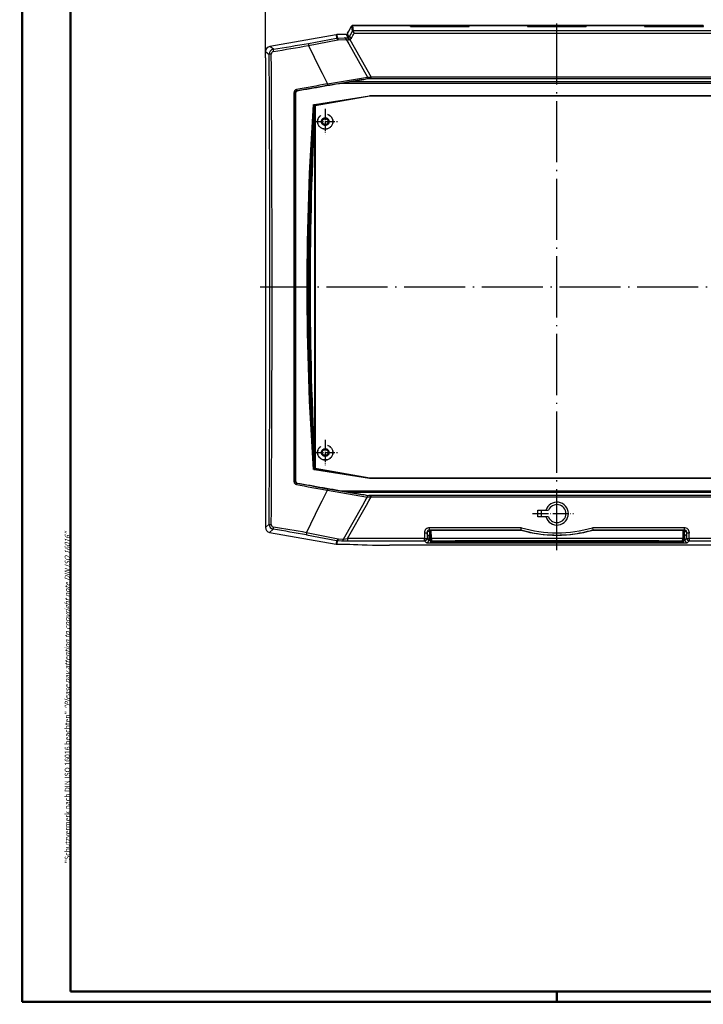
# Model space of a CAD drawing. Units: millimetres. Extents: x 0 to 840, y 0 to 593.
# Drawn here: x 0 to 268, y 0 to 387 of the extents above; entities that cross this region are included whole.
import ezdxf

# ---------------------------------------------------------------- set-up
doc = ezdxf.new("R2010")
doc.units = ezdxf.units.MM
doc.linetypes.add('ACAD_ISO02W100', pattern=[15, 12, -3])
doc.linetypes.add('ACAD_ISO04W100', pattern=[30.5, 24, -3, 0.5, -3])
doc.styles.get("Standard").update_dxf_attribs({"font": 'isocp.shx', "width": 1.2})
doc.dimstyles.new('phoenix', dxfattribs={"dimtxt": 2.5, "dimasz": 3.72, "dimexe": 1.5, "dimexo": 0, "dimgap": 0.5, "dimtad": 1, "dimdec": 6, "dimdsep": 46, "dimtxsty": 'Standard', "dimblk": '_OPEN15', "dimcen": 0, "dimclrd": 1, "dimclre": 1, "dimclrt": 5, "dimadec": 4, "dimazin": 2, "dimtfac": 0.666667, "dimtdec": 6, "dimtmove": 0, "dimatfit": 0, "dimldrblk": '_OPEN15', "dimfxl": 1, "dimtolj": 1, "dimlwd": 25, "dimlwe": 25, "dimarcsym": 0})

# ---------------------------------------------------------------- blocks, each defined once
blk = doc.blocks.new('_OPEN15', base_point=(1, 0))
at = {"color": 0, "linetype": 'ByBlock'}
for p, q in [((1, 0), (0, 0.13)), ((0, 0), (1, 0)), ((1, 0), (0, -0.13))]:
    blk.add_line(p, q, dxfattribs=at)
blk = doc.blocks.new('*D4')
at = {"color": 1, "linetype": 'Continuous', "lineweight": 25}
for p, q in [((96.49, 371.76), (96.49, 400.01)), ((100.21, 398.51), (321.77, 398.51)), ((325.49, 371.76), (325.49, 400.01))]:
    blk.add_line(p, q, dxfattribs=at)
at = {"color": 1, "linetype": 'Continuous', "lineweight": 25, "xscale": 3.72, "yscale": 3.72, "zscale": 3.72, "rotation": 180}
blk.add_blockref('_OPEN15', (96.49, 398.51), dxfattribs=at)
at = {"color": 1, "linetype": 'Continuous', "lineweight": 25, "xscale": 3.72, "yscale": 3.72, "zscale": 3.72}
blk.add_blockref('_OPEN15', (325.49, 398.51), dxfattribs=at)
at = {"color": 5, "linetype": 'Continuous', "lineweight": 35, "insert": (210.99, 402.01), "char_height": 5, "attachment_point": 5}
blk.add_mtext('\\A1;229', dxfattribs=at)

msp = doc.modelspace()

# ---------------------------------------------------------------- hatches: boundary and pattern name
at = {"linetype": 'Continuous', "extrusion": (0, 0, -1)}
h = msp.add_hatch(dxfattribs=at)
h.set_pattern_fill('ANSI31', color=1, scale=0.5, angle=-90, style=0)
h.set_pattern_definition([(225, (-525.1036, -615.6575), (-1.122532, 1.122532), [])])
edge = h.paths.add_edge_path(flags=0)
edge.add_line((-406.5085392, 384.4961636), (-430.9485585, 382.357939))
edge.add_ellipse((-430.8614027, 381.3617443), major_axis=(-0.7071068, 0.7071068), ratio=1, start_angle=-40, end_angle=36.77226325)
edge.add_ellipse((257.974717, 281.7585309), major_axis=(492.8534265, 492.8534265), ratio=1, start_angle=126.7722632495, end_angle=128.2056635897)
edge.add_ellipse((-433.6339079, 364.1585309), major_axis=(-0.3535534, 0.3535534), ratio=1, start_angle=38.20566359, end_angle=135)
edge.add_line((-433.6339079, 363.6585309), (-431.1757673, 363.6585309))
edge.add_ellipse((257.974717, 281.7585309), major_axis=(-490.7321061, 490.7321061), ratio=1, start_angle=36.9292699702, end_angle=38.2226439685, ccw=False)
edge.add_ellipse((-428.755528, 379.1368169), major_axis=(-0.2828427, 0.2828427), ratio=1, start_angle=-40, end_angle=36.92926997, ccw=False)
edge.add_line((-428.7903903, 379.5352948), (-409.9744912, 381.1814726))
edge.add_ellipse((-409.9309133, 380.6833753), major_axis=(-0.3535534, 0.3535534), ratio=1, start_angle=233.822553729, end_angle=320, ccw=False)
edge.add_ellipse((-406.225283, 381.2585309), major_axis=(2.298097, 2.298097), ratio=1, start_angle=143.822553729, end_angle=410)
edge = h.paths.add_edge_path(flags=0)
edge.add_ellipse((-406.225283, 381.2585309), major_axis=(-0.7601398, 0.7601398), ratio=1, start_angle=135, end_angle=135, ccw=False)

# ---------------------------------------------------------------- linework, layer by layer
at = {"color": 1, "linetype": 'Continuous', "lineweight": 50}
for p, q in [((1, 1), (1, 593)), ((211, 5), (211, 1)), ((840, 1), (1, 1))]:
    msp.add_line(p, q, dxfattribs=at)
at = {"color": 3, "linetype": 'Continuous', "lineweight": 50}
for p, q in [((20, 5), (20, 589)), ((836, 5), (20, 5))]:
    msp.add_line(p, q, dxfattribs=at)
at = {"color": 7, "linetype": 'Continuous'}
for p, q in [((129.2582142, 382.3335309), (130.3693438, 384.2580638)), ((130.3693438, 384.2580638), (130.417518, 384.3415039)), ((130.8034185, 384.5085309), (153.4432251, 384.5085309)), ((153.4432251, 384.5085309), (153.4432251, 384.4961636)), ((153.4432251, 384.4961636), (153.4432251, 384.1711572)), ((153.4432251, 384.1711572), (176.5432251, 384.1711572)), ((153.5432251, 384.1711572), (153.5432251, 384.5085309)), ((176.4432251, 384.5085309), (153.5432251, 384.5085309)), ((176.4432251, 384.5085309), (176.4432251, 384.1711572)), ((176.5432251, 384.5085309), (199.4432251, 384.5085309)), ((176.5432251, 384.4961636), (176.5432251, 384.5085309)), ((176.5432251, 384.1711572), (176.5432251, 384.4961636)), ((199.4432251, 384.5085309), (199.4432251, 384.4961636)), ((199.4432251, 384.4961636), (199.4432251, 384.1711572)), ((199.4432251, 384.1711572), (222.5432251, 384.1711572)), ((199.5432251, 384.1711572), (199.5432251, 384.5085309)), ((222.4432251, 384.5085309), (199.5432251, 384.5085309)), ((222.4432251, 384.5085309), (222.4432251, 384.1711572)), ((222.5432251, 384.5085309), (245.4432251, 384.5085309)), ((222.5432251, 384.4961636), (222.5432251, 384.5085309)), ((222.5432251, 384.1711572), (222.5432251, 384.4961636)), ((245.4432251, 384.5085309), (245.4432251, 384.4961636)), ((245.4432251, 384.4961636), (245.4432251, 384.1711572)), ((245.4432251, 384.1711572), (268.5432251, 384.1711572)), ((245.5432251, 384.1711572), (245.5432251, 384.5085309)), ((268.4432251, 384.5085309), (245.5432251, 384.5085309)), ((268.4432251, 384.5085309), (268.4432251, 384.1711572)), ((124.3284784, 380.8943356), (98.2537201, 376.2966522)), ((128.2533578, 380.9246784), (124.6752988, 380.9246784)), ((128.7932251, 381.3604412), (128.6857771, 381.1743358)), ((128.7932251, 381.5281461), (129.2582142, 382.3335309)), ((128.7932251, 381.5281461), (128.7932251, 381.4166956)), ((128.7932251, 381.4166956), (128.7932251, 381.3604412)), ((96.4932251, 371.7585309), (96.6032814, 373.8585309)), ((96.4932251, 371.7585309), (96.4932251, 187.3715857)), ((96.6032814, 374.329736), (96.6032814, 373.8585309)), ((135.1456004, 363.2961334), (136.6000049, 363.660795)), ((136.6031786, 363.649635), (136.8069725, 363.6603408)), ((136.8070676, 363.6585309), (137.028563, 363.6585309)), ((137.028563, 363.6585309), (137.0634885, 363.6585309)), ((137.0634885, 363.6585309), (284.9229617, 363.6585309)), ((295.782824, 361.7585309), (126.2036262, 361.7585309)), ((292.5127307, 362.3316078), (129.4737195, 362.3316078)), ((126.2036262, 201.7585309), (295.782824, 201.7585309)), ((129.4737195, 201.185454), (292.5127307, 201.185454)), ((135.1451935, 200.2193658), (136.6005071, 199.8581573)), ((136.6031786, 199.8674268), (136.8069725, 199.856721)), ((136.8070676, 199.8585309), (137.028563, 199.8585309)), ((137.028563, 199.8585309), (137.0634885, 199.8585309)), ((284.9229617, 199.8585309), (137.0634885, 199.8585309)), ((203.4682251, 191.4335309), (203.4682251, 194.0835309)), ((203.4682251, 194.0835309), (207.7267285, 194.0835309)), ((204.9182251, 191.4335309), (204.9182251, 194.0835309)), ((207.7267285, 191.4335309), (203.4682251, 191.4335309)), ((161.0605535, 186.274368), (196.8675047, 186.274368)), ((161.2171815, 182.0773898), (161.0706194, 186.274368)), ((225.1189456, 186.274368), (260.9258967, 186.274368)), ((261.0156899, 186.2703329), (260.8692687, 182.0773898)), ((98.1436638, 185.4046695), (124.3211422, 180.7888737)), ((160.061924, 184.6901137), (160.061924, 185.2757384)), ((160.6935601, 184.0584775), (160.061924, 184.6901137)), ((261.9245262, 184.6901137), (261.2928901, 184.0584775)), ((261.9245262, 185.2757384), (261.9245262, 184.6901137)), ((124.6679626, 180.7585309), (129.7045848, 180.7585309)), ((276.789932, 180.3392686), (145.1965182, 180.3392686)), ((161.7168769, 181.5948395), (260.3695733, 181.5948395))]:
    msp.add_line(p, q, dxfattribs=at)
at = {"color": 1, "linetype": 'Continuous'}
for p, q in [((130.3794617, 384.2477237), (130.6234112, 382.1142291)), ((131.0558305, 382.3626691), (130.811881, 384.4961636)), ((153.4432251, 384.4961636), (130.811881, 384.4961636)), ((199.4432251, 384.4961636), (176.5432251, 384.4961636)), ((245.4432251, 384.4961636), (222.5432251, 384.4961636)), ((113.4343606, 377.4606983), (124.4509244, 379.5175105)), ((124.3284784, 380.8943356), (124.4471807, 379.5375622)), ((124.7935989, 379.5725024), (124.6752988, 380.9246784)), ((124.7936619, 379.5704315), (127.4015376, 379.6498858)), ((125.1864936, 378.9335877), (128.2123877, 379.0680713)), ((127.4014859, 379.6515916), (127.686438, 379.6621872)), ((127.6863782, 379.6649401), (128.965612, 379.6924841)), ((128.2123031, 379.0698453), (128.8664725, 377.9085278)), ((128.2129022, 379.0739049), (129.1539555, 378.9362155)), ((128.2533578, 380.9246784), (128.9656448, 379.6909612)), ((129.3926588, 379.9499808), (128.6857771, 381.1743358)), ((130.6234261, 382.1143282), (130.6355422, 382.1125048)), ((290.9267483, 382.357939), (131.0597019, 382.357939)), ((131.3443001, 381.5048524), (290.6421501, 381.5048524)), ((99.6234793, 375.1472877), (98.2537201, 376.2966522)), ((113.4585478, 376.6364083), (117.9377887, 367.4561794)), ((113.4679232, 376.6168422), (125.0085271, 378.896342)), ((128.8664764, 377.90853), (129.2221225, 377.277232)), ((129.2215015, 377.2768808), (136.6108809, 364.1698361)), ((129.616973, 378.9871161), (138.0686408, 364.218014)), ((96.6032814, 374.329736), (97.9729078, 373.180483)), ((117.9424012, 367.4584286), (118.7822682, 365.7584293)), ((118.7815746, 365.7580838), (120.867228, 361.5631166)), ((120.8621218, 361.5975654), (136.6006844, 364.2334689)), ((136.6114833, 364.1678082), (137.683539, 364.253657)), ((137.651415, 363.6585307), (137.6608141, 363.6600915)), ((137.6833707, 364.255926), (138.0680708, 364.2177559)), ((137.6839525, 364.2558973), (137.6998779, 364.060929)), ((283.9183866, 364.2176838), (138.0680636, 364.2176838)), ((138.0680636, 363.6585309), (138.0680636, 364.2176838)), ((121.0147741, 361.0401279), (135.1374429, 363.3420765)), ((107.790893, 205.2660285), (107.790893, 358.2510332)), ((108.3634925, 358.1993151), (108.4338233, 358.1406515)), ((108.3639198, 205.3177467), (108.3639198, 358.1993151)), ((108.857901, 358.7934879), (108.9323804, 358.731361)), ((108.3634925, 205.3177467), (108.4338233, 205.3764103)), ((108.857901, 204.7235739), (108.9323804, 204.7857008)), ((118.781749, 197.7588911), (120.8666094, 201.9542524)), ((120.8621217, 201.9194961), (136.6006845, 199.283593)), ((121.0147741, 202.4769337), (135.1374429, 200.1749853)), ((117.9424672, 196.0586005), (118.7822571, 197.758638)), ((134.7565672, 196.0585357), (135.7153246, 197.7585335)), ((135.7153217, 197.7585352), (136.6112944, 199.3469925)), ((136.2143809, 196.0585258), (137.1868058, 197.7585258)), ((136.6114833, 199.3492536), (137.683539, 199.2634047)), ((137.1868042, 197.7585268), (138.0680708, 199.2993739)), ((137.651415, 199.858531), (137.6608141, 199.8569702)), ((137.6833707, 199.2611357), (138.0680708, 199.2993058)), ((137.6839525, 199.2611645), (137.6998779, 199.4561328)), ((138.0680636, 199.299378), (138.0680636, 199.8585309)), ((138.0680636, 199.299378), (283.9183866, 199.299378)), ((112.6802321, 185.2756943), (117.9353876, 196.0620488)), ((127.233564, 182.710952), (134.7560661, 196.0588181)), ((128.7074068, 182.9421116), (136.2147919, 196.0582905)), ((97.9605376, 188.6028071), (96.4932251, 187.3715857)), ((98.1436638, 185.4046695), (99.6109774, 186.6358918)), ((161.0893199, 185.7388556), (160.1368227, 185.6555229)), ((160.9597803, 186.3751411), (160.9597803, 187.2381604)), ((197.025067, 187.2381604), (160.9597803, 187.2381604)), ((161.0605535, 186.274368), (160.9597803, 186.3751411)), ((160.9597803, 186.3751411), (196.8864152, 186.3751411)), ((161.0706253, 186.274368), (161.1188345, 184.893836)), ((161.0706442, 186.274368), (161.1224635, 184.7904336)), ((161.0706484, 186.274368), (161.1849738, 183.0004745)), ((161.6846692, 182.9311377), (161.5679226, 186.274368)), ((196.8675046, 186.2743681), (196.8818517, 186.3748527)), ((196.8862998, 186.3744325), (197.0269273, 187.237892)), ((224.9595229, 187.237892), (225.1001504, 186.3744325)), ((261.0266699, 187.2381604), (224.9595425, 187.2381604)), ((225.1045985, 186.3748527), (225.1189456, 186.2743681)), ((225.1048772, 186.3751411), (261.0266699, 186.3751411)), ((260.5185276, 186.274368), (260.401781, 182.9311377)), ((260.9014765, 183.0004745), (261.015661, 186.2703355)), ((261.0266699, 186.3751411), (260.9258967, 186.274368)), ((261.0156652, 186.2703351), (260.9639867, 184.7904336)), ((261.0156841, 186.2703334), (260.9676157, 184.893836)), ((261.8496275, 185.6555229), (260.9968257, 185.7301334)), ((261.0266699, 187.2381604), (261.0266699, 186.3751411)), ((112.6626703, 184.4556562), (124.45042, 182.2391347)), ((112.695014, 185.2964877), (125.0457149, 182.844973)), ((124.4459385, 182.2153012), (124.3211422, 180.7888737)), ((124.6679626, 180.7585309), (124.7923053, 182.1797741)), ((124.7923308, 182.1805758), (126.4031393, 182.1293058)), ((125.2230065, 182.8028732), (127.2342657, 182.7113805)), ((126.4031187, 182.1286512), (126.7146875, 182.1173047)), ((126.7146033, 182.1116083), (128.706746, 182.0824998)), ((127.2355813, 182.7021385), (128.7075089, 182.9379858)), ((128.7067914, 182.9424639), (128.7067914, 182.0856077)), ((158.9940043, 182.9424639), (128.7067914, 182.9424639)), ((128.7067914, 182.0856077), (158.9940043, 182.0856077)), ((158.9940043, 182.0856077), (158.9940043, 182.9424639)), ((158.9940043, 182.0856077), (159.6949306, 181.3846814)), ((159.9757391, 185.3619233), (160.061924, 185.2757384)), ((160.6935601, 182.383311), (159.9926338, 183.0842373)), ((160.6935601, 184.0584775), (160.6935601, 182.383311)), ((161.1188526, 184.8938362), (161.1188345, 184.893836)), ((161.1188345, 184.893836), (161.1362889, 184.3940455)), ((161.1224635, 184.7904336), (161.1362889, 184.3944879)), ((161.1362889, 184.3944879), (161.1362889, 184.3940455)), ((161.1993783, 182.5879483), (161.1849738, 183.0004745)), ((161.1993783, 182.5879483), (161.2171815, 182.0773898)), ((260.401781, 182.9311377), (161.6846692, 182.9311377)), ((161.6846692, 182.9311377), (161.6990737, 182.1060853)), ((161.6990737, 182.1060853), (260.3873765, 182.1060853)), ((161.7168769, 181.5955267), (161.6990737, 182.1060853)), ((163.968671, 181.9494688), (171.0432684, 182.0812965)), ((163.9815828, 181.8661455), (171.0432737, 181.814848)), ((171.0432251, 182.0863664), (171.0432251, 182.0836175)), ((251.0432251, 182.0863664), (171.0432251, 182.0863664)), ((171.0432251, 182.0836175), (171.0432251, 181.808159)), ((171.0432251, 182.0836175), (251.0432251, 182.0836175)), ((251.0432251, 181.808159), (171.0432251, 181.808159)), ((171.0432251, 181.808159), (171.0432251, 181.6127342)), ((251.0432251, 182.0863664), (251.0432251, 182.0836175)), ((251.0432251, 182.0836175), (251.0432251, 181.808159)), ((251.0432251, 181.808159), (251.0432251, 181.6127342)), ((251.043245, 181.8055482), (258.1350996, 181.8595672)), ((251.0433249, 182.0885391), (258.1177447, 181.9451618)), ((260.3873765, 182.1060853), (260.3695733, 181.5955267)), ((260.3873765, 182.1060853), (260.401781, 182.9311377)), ((260.8692687, 182.0773898), (260.887072, 182.5879483)), ((260.9014765, 183.0004745), (260.887072, 182.5879483)), ((260.9501613, 184.3940455), (260.9676157, 184.893836)), ((260.9501613, 184.3944879), (260.9639867, 184.7904336)), ((260.9501613, 184.3944879), (260.9501613, 184.3940455)), ((260.9676157, 184.893836), (260.9675976, 184.8938362)), ((261.2928901, 182.383311), (261.2928901, 184.0584775)), ((261.9938164, 183.0842373), (261.2928901, 182.383311)), ((261.9245262, 185.2757384), (262.0107111, 185.3619233)), ((262.2915196, 181.3846814), (262.9924459, 182.0856077)), ((262.9924459, 182.9424639), (262.9924459, 182.0856077)), ((293.2796588, 182.9424639), (262.9924459, 182.9424639)), ((262.9924459, 182.0856077), (293.2796588, 182.0856077)), ((161.6921897, 181.5954493), (161.6921897, 181.2853515)), ((161.6921897, 181.2853515), (260.2942605, 181.2853515)), ((260.3695733, 181.5955267), (161.7168769, 181.5955267)), ((161.7168769, 181.5955267), (161.7168769, 181.5948395)), ((171.0432251, 181.6127342), (251.0432251, 181.6127342)), ((260.2942605, 181.2853515), (260.2942605, 181.5948395)), ((260.3695733, 181.5948395), (260.3695733, 181.5955267))]:
    msp.add_line(p, q, dxfattribs=at)
at = {"color": 1, "linetype": 'ACAD_ISO04W100', "lineweight": 25}
for p, q in [((210.9932251, 178.3392686), (210.9932251, 386.5085309)), ((327.4932251, 281.7585309), (94.4932251, 281.7585309))]:
    msp.add_line(p, q, dxfattribs=at)
at = {"color": 1}
for p, q in [((115.755902, 353.4524151), (137.418116, 356.8402343)), ((115.5212367, 353.4153621), (115.755952, 353.4520954)), ((115.5221569, 353.4163232), (115.8540574, 353.0985643)), ((115.5212367, 210.1016997), (115.755952, 210.0649664)), ((115.5221569, 210.1007386), (115.8540574, 210.4184975)), ((115.755902, 210.0646467), (137.418116, 206.6768274))]:
    msp.add_line(p, q, dxfattribs=at)
for p, q in [((115.9127302, 353.0350955), (137.4861422, 356.8394292)), ((137.4932251, 356.7585309), (115.9932251, 352.9675008)), ((137.4181647, 356.8399084), (137.4861533, 356.8394919)), ((284.5682854, 356.8399226), (137.4181648, 356.8399226)), ((137.4861526, 356.8393705), (137.4932251, 356.7585309)), ((284.4932251, 356.7585309), (137.4932251, 356.7585309)), ((115.8827574, 353.0711741), (115.8827574, 210.4458877)), ((115.9092782, 210.473419), (115.9092782, 353.0436427)), ((115.9932251, 352.9675008), (115.9127408, 353.0350351)), ((115.9932251, 352.9675008), (115.9932251, 210.549561)), ((115.9127302, 210.4819662), (137.4861422, 206.6776325)), ((115.9932251, 210.549561), (115.9127408, 210.4820266)), ((115.9932251, 210.549561), (137.4932251, 206.7585309)), ((137.4181647, 206.6771457), (137.4861534, 206.6775561)), ((137.4181648, 206.6771391), (284.5682854, 206.6771391)), ((137.4861526, 206.6776913), (137.4932251, 206.7585309)), ((137.4932251, 206.7585309), (284.4932251, 206.7585309))]:
    msp.add_line(p, q)
at = {"color": 1, "linetype": 'ACAD_ISO04W100', "lineweight": 25, "ltscale": 0.16129}
for p, q in [((119.9932251, 351.7585309), (119.9932251, 341.7585309)), ((114.9932251, 346.7585309), (124.9932251, 346.7585309)), ((119.9932251, 221.7585309), (119.9932251, 211.7585309)), ((114.9932251, 216.7585309), (124.9932251, 216.7585309))]:
    msp.add_line(p, q, dxfattribs=at)
at = {"color": 1, "linetype": 'ACAD_ISO04W100', "lineweight": 25, "ltscale": 0.259475}
msp.add_line((201.4239014, 192.7636253), (217.5113652, 192.7636253), dxfattribs=at)
at = {"color": 5, "linetype": 'ACAD_ISO02W100'}
for centre, radius in [((119.9932251, 346.7585309), 3), ((119.9932251, 346.7585309), 2.9476388), ((119.9932251, 346.7585309), 1.5069815), ((119.9932251, 346.7585309), 1.5026181), ((119.9932251, 346.7585309), 1.2026181), ((119.9932251, 346.7585309), 1.1484506), ((119.9932251, 216.7585309), 3), ((119.9932251, 216.7585309), 2.9476388), ((119.9932251, 216.7585309), 1.5069815), ((119.9932251, 216.7585309), 1.5026181), ((119.9932251, 216.7585309), 1.2026181), ((119.9932251, 216.7585309), 1.1484506)]:
    msp.add_circle(centre, radius, dxfattribs=at)
at = {"color": 7, "linetype": 'Continuous'}
for centre, radius, start, end in [((130.8214807, 383.9374929), 0.5713235, 91.811682611, 134.996614175), ((109.0349796, 358.1390224), 0.6011585, 99.826721255, 179.844730476), ((109.0349771, 205.3780373), 0.601156, 180.155069113, 260.173479155), ((210.9932251, 192.7585309), 4.5, 197.124226827, 162.875773173), ((210.9932251, 192.7585309), 3.525, 202.079116081, 157.920883919), ((210.9932251, 234.7585309), 50.5, 253.756672129, 286.243327871), ((161.7168769, 182.0948395), 0.5, 182.00000532, 270), ((260.3695733, 182.0948395), 0.5, 270, 357.99999468)]:
    msp.add_arc(centre, radius, start, end, dxfattribs=at)
at = {"color": 1, "linetype": 'Continuous'}
for centre, radius, start, end in [((124.8187322, 377.5885438), 1.9841178, 90.725801524, 100.793091047), ((128.9493646, 380.2077126), 0.5170078, 271.80450046, 296.599451492), ((128.9608297, 380.18518), 0.4917266, 296.580508086, 331.424724204), ((128.9580932, 380.3274389), 1.4935701, 296.144178359, 330.458493391), ((128.8266338, 379.2853224), 3.3563309, 41.398828144, 57.387604513), ((124.2808429, 379.6224282), 7.3099896, 14.922598825, 21.975829206), ((125.2290106, 377.8608795), 1.0758938, 92.270337089, 102.007040601), ((129.2995721, 379.709751), 0.7893613, 259.345576628, 293.648731032), ((99.9626901, 373.1866227), 1.9897918, 99.815466816, 180.176792536), ((99.8003416, 373.3203651), 0.989106, 99.457813118, 180.526705586), ((136.9599955, 363.9294851), 0.7508126, 338.973323535, 10.078508468), ((108.900393, 358.2492936), 1.1099244, 100.499864199, 179.910200814), ((108.9715753, 358.1961161), 0.6080912, 100.774041015, 179.698584197), ((108.9003982, 205.2677724), 1.1099295, 180.090019815, 259.499915175), ((108.9715783, 205.3209481), 0.6080942, 180.301650374, 259.225724417), ((136.9599955, 199.5875766), 0.7508126, 349.921491532, 21.026676464), ((99.9502281, 188.5964573), 1.9897006, 179.817151654, 260.18291103), ((99.7878623, 188.4602364), 0.9890165, 179.461185147, 260.538940219), ((160.9650107, 185.2500873), 1.9880799, 90.150737462, 180.76849753), ((160.9600502, 185.3904178), 0.9847234, 90.015701183, 181.658173961), ((210.9948847, 234.1806137), 48.9759335, 253.426899683, 286.569223353), ((261.0214395, 185.2500873), 1.9880799, 359.23150247, 89.849262538), ((261.0264, 185.3904178), 0.9847234, 358.341826039, 89.984298817), ((124.8207051, 184.1628502), 1.9832794, 259.107723134, 269.179520135), ((125.2683745, 183.8770216), 1.0761972, 257.843283369, 267.581292677)]:
    msp.add_arc(centre, radius, start, end, dxfattribs=at)
at = {"color": 1, "linetype": 'Continuous', "lineweight": 50}
for centre, radius, start, end in [((1152.6479193, 281.7585309), 1039.599181, 176.0476191102, 183.9523808898), ((1406.9493955, 281.7585309), 1293.0346311, 176.8384546244, 183.1615453756)]:
    msp.add_arc(centre, radius, start, end, dxfattribs=at)
at = {"color": 1}
msp.add_arc((115.9939622, 353.2296883), 0.1936318, 223.1746084, 234.948613239, dxfattribs=at)
for centre, radius, start, end in [((115.8516708, 353.0146892), 0.0644741, 26.684184556, 61.173763835), ((115.8516718, 210.5023716), 0.0644728, 298.825869007, 333.31618105)]:
    msp.add_arc(centre, radius, start, end)
at = {"color": 1, "linetype": 'Continuous'}
for centre, major_axis, ratio, start_param, end_param in [((128.783286, 381.5081883), (1.5915344, 2.7490525), 0.0453552611, 6.2221707543, 6.3189529889), ((130.811881, 383.9980663), (0.4967631, 0.0568012), 0.9961452339, 1.4573831947, 2.5022974316), ((129.2157053, 381.2585309), (1.5907544, 3.2493352), 0.041322385, 6.2161459975, 6.3034124601), ((124.6205909, 378.5541041), (0.2008264, -0.9796268), 0.466829426, 1.8489455555, 3.0823777397), ((124.7935989, 378.5738729), (0.0249024, -0.9996899), 0.4291786051, 1.9306766737, 3.0836164048), ((127.6864367, 378.6635945), (0.0379348, -0.9992802), 0.5863506246, 2.815647272, 3.0769399063), ((127.6864367, 378.6635945), (0.0379348, -0.9992802), 0.5863506246, 1.9671016109, 2.815647272), ((128.6375627, 381.2585309), (-0.6221453, -1.0746296), 0.0453552611, 1.7447143102, 3.1678445633), ((128.9656448, 378.6923317), (0.0104879, -0.999945), 0.1962303523, 2.0407252487, 3.0881936235), ((128.9656448, 378.6923317), (0.0104879, -0.999945), 0.1962303523, 1.812834274, 2.0407252487), ((129.6162072, 378.8471836), (0.4395041, -0.8982406), 0.0617957314, 1.6964267773, 3.081192971), ((31.2884013, 282.2578456), (402.802898, 695.7601851), 0.0453552611, 4.8794681807, 4.8826095292), ((130.2574973, 379.450666), (0.8692364, -0.4943967), 0.1223028247, 1.6402467829, 3.0888363619), ((32.1532398, 281.7585309), (402.8011129, 696.760874), 0.0453228124, 4.879411633, 4.8821854387), ((131.0558305, 381.8645717), (0.4967631, 0.0568012), 0.9961452339, 1.4573831947, 2.5022974316), ((131.0597019, 381.8598417), (0.2727613, 0.4190481), 0.987382665, 0.5828326624, 1.6101171919), ((185.5104136, 426.2787364), (673.2076144, 118.704666), 0.0523359562, 4.5752391598, 4.5958890789), ((185.6476158, 425.5006241), (-674.1707154, -118.8744867), 0.0523359562, 1.4336465062, 1.4542964253), ((113.6029022, 376.5033174), (0.1676132, -0.9858528), 0.116077255, 3.1943092123, 4.5547580002), ((62.5371899, 281.7585309), (0, 683.2258725), 0.0523359562, 4.5756160563, 4.8466008052), ((98.9715373, 373.180483), (-0.999975, -0.0070664), 0.1336258845, 4.8724026596, 6.2303511696), ((63.3248647, 281.7585309), (0, -684.2033058), 0.0523359562, 1.4340234028, 1.7050081516), ((99.7968895, 374.1638296), (-0.1665304, 0.9860363), 0.1365328881, 0.0528552939, 1.4133040818), ((136.3241606, 363.9639096), (-0.0640232, 0.4958841), 0.6606178343, 3.9389300334, 5.0544173354), ((200.9312625, 338.8227564), (686.9930294, 121.1354067), 0.0523359562, 1.678370615, 1.6962254975), ((201.0251547, 338.2902672), (-686.5023201, -121.0488814), 0.0523359562, 4.8199632686, 4.8378181511), ((120.9322156, 361.5064175), (-0.0896056, 0.4919053), 0.1072197865, 1.4351458584, 3.0889289091), ((107.8641863, 358.1963957), (0.5, 0.0000104), 0.1104854163, 0.0526818117, 1.7187659268), ((108.7711959, 359.2852169), (0.0900715, -0.4918202), 0.1249290981, 4.5766285527, 6.2304116034), ((107.8641863, 205.320666), (0.5, -0.0000104), 0.1104854163, 4.5644193803, 6.2305034955), ((108.7711959, 204.2318448), (0.0900715, 0.4918202), 0.1249290981, 0.0527737038, 1.7065567545), ((200.9312625, 224.6943053), (-686.9930294, 121.1354067), 0.0523359562, 1.4453671561, 1.4632220386), ((201.0251547, 225.2267945), (686.5023201, -121.0488814), 0.0523359562, 4.5869598097, 4.6048146922), ((120.9322156, 202.0106442), (0.0896056, 0.4919053), 0.1072197865, 0.0526637445, 1.7064467952), ((136.3241606, 199.5531521), (0.0640232, 0.4958841), 0.6606178343, 4.3703606254, 5.4858479274), ((98.9591672, 188.6028071), (-0.9999741, 0.0072029), 0.1361600327, 0.0528525535, 1.4108010635), ((99.7843876, 187.6193499), (-0.1665489, -0.9860332), 0.1361835604, 4.872363828, 6.230332581), ((185.2165035, 135.5714783), (-672.8490798, 118.6414467), 0.0523359562, 4.8296616982, 4.8491856865), ((185.3532852, 136.3472059), (673.8116679, -118.811177), 0.0523359562, 1.6880690446, 1.7075930329), ((112.8303804, 185.4088005), (-0.1675728, -0.9858597), 0.1168437461, 4.8724952203, 6.2304639733), ((124.6193487, 183.1987593), (-0.2041793, -0.9789335), 0.5101774737, 0.0608884862, 1.2873326054), ((124.7923053, 183.1784037), (-0.0281851, -0.9996027), 0.4736502014, 0.0594595562, 1.197879877), ((126.7146859, 183.1158911), (-0.0372244, -0.9993069), 0.579075574, 0.0642384976, 0.3434029664), ((126.7146859, 183.1158911), (-0.0372244, -0.9993069), 0.579075574, 0.3434029664, 1.1748370532), ((158.9771096, 185.3619233), (-0.9999731, -0.007329), 0.1384972246, 1.5697812589, 3.0887227913), ((195.1013814, 281.7585309), (0, -697), 0.0523325888, 4.8513365185, 4.8546416724), ((158.9940043, 183.0842373), (-0.9999718, -0.0075056), 0.1417694972, 1.5697322273, 3.0886980331), ((158.9940043, 183.0842373), (0.7071068, 0.7071068), 0.9972646886, 3.9283603449, 5.4964176159), ((159.6949306, 182.383311), (-0.7071068, -0.7071068), 0.9972646886, 0.7867676913, 2.3548249623), ((196.100011, 281.7585309), (0, 696), 0.0524077793, 1.709743865, 1.7130490188), ((161.6921897, 182.3887966), (-1, 0), 0.1048155586, 0.0523598776, 1.0670873812), ((161.6846692, 183.0179242), (0.4996954, 0.0174495), 0.1734706282, 3.1415953523, 4.706331408), ((161.6990737, 182.6053981), (0.4996963, 0.0174245), 0.9986238784, 3.1416433323, 4.6775809317), ((161.7168769, 182.0948395), (0.4996963, 0.0174245), 0.9986238784, 3.1416433323, 4.6775809317), ((260.3695733, 182.0948395), (0.4996963, -0.0174245), 0.9986238784, 4.7471970291, 6.2831346285), ((260.3873765, 182.6053981), (0.4996963, -0.0174245), 0.9986238784, 4.7471970291, 6.2831346285), ((260.401781, 183.0179242), (0.4996954, -0.0174495), 0.1734706282, 4.7184465528, 6.2831826085), ((260.2942605, 182.3887966), (-1, 0), 0.1048155586, 2.1931001999, 3.089232776), ((262.2915196, 182.383311), (-0.7071068, 0.7071068), 0.9972646886, 0.7867676913, 2.3548249623), ((225.8864392, 281.7585309), (0, -696), 0.0524077793, 1.4285436348, 1.4318487886), ((262.9924459, 183.0842373), (-0.9999718, 0.0075056), 0.1417694972, 0.0528946205, 1.5718604263), ((262.9924459, 183.0842373), (0.7071068, -0.7071068), 0.9972646886, 3.9283603449, 5.4964176159), ((263.0093406, 185.3619233), (-0.9999731, 0.007329), 0.1384972246, 0.0528698623, 1.5718113947), ((226.8850688, 281.7585309), (0, 697), 0.0523325888, 4.5701362884, 4.5734414422), ((161.6921897, 181.390167), (2, 0), 0.0524077793, 3.1939525311, 4.7123889804), ((260.2942605, 181.390167), (2, 0), 0.0524077793, 4.7123889804, 6.2308254296)]:
    msp.add_ellipse(centre, major_axis=major_axis, ratio=ratio, start_param=start_param, end_param=end_param, dxfattribs=at)
at = {"color": 7, "linetype": 'Continuous'}
for centre, major_axis, ratio, start_param, end_param in [((124.6757787, 378.9219337), (-0.1745525, 1.9951446), 0.9986190666, 6.1960387441, 6.3703318702), ((128.252566, 381.4253646), (0.2504573, -0.4338048), 0.9981739636, 5.7603775895, 6.8059930249), ((98.6060261, 374.325133), (-1.5356701, 1.2885802), 0.9976679796, 5.5862030092, 6.9801676051), ((-118.0757693, 281.7585309), (-3966.9906014, -697.5713846), 0.0090763362, 4.648350205, 4.6535374862), ((128.9418344, 362.1585309), (-8.518949, -1.4980058), 0.0090763362, 3.8953793218, 4.648350205), ((-118.0757693, 281.7585309), (3966.9906014, -697.5713846), 0.0090763362, 4.7712404746, 4.7764277557), ((128.9418344, 201.3585309), (8.518949, -1.4980058), 0.0090763362, 4.7764277557, 5.5293986389), ((98.4959698, 187.3761887), (-1.5356701, -1.2885802), 0.9976679796, 5.5862030092, 6.9801676051), ((161.0632963, 185.2729956), (-0.7090462, 0.7090462), 0.9972646886, 5.4991566717, 7.0672139427), ((260.9231539, 185.2729956), (0.7090462, 0.7090462), 0.9972646886, 5.4991566717, 7.0672139427), ((161.6921897, 184.0612203), (-1, 0), 0.0524077793, 0.0523598776, 0.997090653), ((260.2942605, 184.0612203), (-1, 0), 0.0524077793, 2.2690531458, 3.089232776), ((124.6684426, 182.7612756), (-0.1745525, -1.9951446), 0.9986190666, 6.1960387441, 6.3703318702), ((145.1965182, 181.3350164), (19, 0), 0.0524077793, 3.7590297572, 4.7123889804)]:
    msp.add_ellipse(centre, major_axis=major_axis, ratio=ratio, start_param=start_param, end_param=end_param, dxfattribs=at)
at = {"color": 1, "linetype": 'Continuous'}
for points, knots in [([(131.0558305, 382.3626691), (131.055853, 382.3624715), (131.0558928, 382.3622739), (131.056041, 382.3617601), (131.0561763, 382.3614439), (131.0566438, 382.3606223), (131.0570454, 382.3601171), (131.058134, 382.3590534), (131.0588474, 382.3584952), (131.0597019, 382.357939)], [-0.054409292407, -0.054409292407, -0.054409292407, -0.054409292407, -0.047608130856, -0.047608130856, -0.036726272375, -0.036726272375, -0.019315298804, -0.019315298804, 0, 0, 0, 0]), ([(137.6640987, 363.6585309), (137.6606048, 363.6585309), (137.6590981, 363.6588972), (137.6603795, 363.6598473), (137.6605748, 363.6599659), (137.660814, 363.6600917)], [0, 0, 0, 0, 0.036277692975, 0.036277692975, 0.041096241454, 0.041096241454, 0.041096241454, 0.041096241454]), ([(137.660814, 199.8569701), (137.6600945, 199.8573482), (137.6597813, 199.8576577), (137.6600451, 199.8583366), (137.6615542, 199.8585309), (137.6640987, 199.8585309)], [0.704085312046, 0.704085312046, 0.704085312046, 0.704085312046, 0.734099914989, 0.734099914989, 0.788675161956, 0.788675161956, 0.788675161956, 0.788675161956]), ([(196.881733, 186.3759427), (198.2224554, 185.9815559), (199.5790505, 185.6433887), (204.249368, 184.6865489), (207.6216856, 184.3445785), (212.6789949, 184.3445785), (214.3652422, 184.4298448), (218.7263405, 184.872053), (221.3872104, 185.3613715), (224.3649028, 186.1621471), (224.7354914, 186.2664349), (225.1048772, 186.3750138)], [25.6372612958, 25.6372612958, 25.6372612958, 25.6372612958, 29.7427868586, 29.7427868586, 39.6570491448, 39.6570491448, 44.6141802879, 44.6141802879, 52.5455901169, 52.5455901169, 53.6768369938, 53.6768369938, 53.6768369938, 53.6768369938]), ([(171.0432251, 181.6127342), (170.0370695, 181.6127342), (169.0157658, 181.6187259), (167.1458637, 181.6434887), (166.2795747, 181.6609845), (164.9712809, 181.7049157), (164.4804748, 181.7271159), (163.8812734, 181.7713963), (163.7024566, 181.7903017), (163.5389544, 181.8229802), (163.5069979, 181.8359842), (163.5103232, 181.8619262), (163.5457153, 181.8749303), (163.7158331, 181.9074498), (163.8984075, 181.9263903), (164.4972316, 181.9703869), (164.9912971, 181.992922), (166.2665335, 182.0362465), (167.1032351, 182.0538421), (168.9621276, 182.0798557), (170.0093791, 182.0863664), (171.0432251, 182.0863664)], [-19.1688636323, -19.1688636323, -19.1688636323, -19.1688636323, -16.1503968193, -16.1503968193, -13.4126497716, -13.4126497716, -11.5133788479, -11.5133788479, -10.3263345207, -10.3263345207, -9.5844318161, -9.5844318161, -8.8425291116, -8.8425291116, -7.6554847843, -7.6554847843, -5.7562138607, -5.7562138607, -3.1015379835, -3.1015379835, 0, 0, 0, 0]), ([(251.0432251, 182.0863664), (251.8419144, 182.0863664), (252.6504913, 182.0824472), (254.7027072, 182.0610047), (255.9425374, 182.0371616), (257.561445, 181.9722291), (258.0888809, 181.9411789), (258.6484596, 181.8671032), (258.6369742, 181.8246307), (257.9951574, 181.7461799), (257.3396412, 181.7128188), (255.7781174, 181.6596153), (254.8228122, 181.6410027), (252.9302078, 181.6179478), (251.9814733, 181.6127342), (251.0432251, 181.6127342)], [-19.1685429505, -19.1685429505, -19.1685429505, -19.1685429505, -16.7724750817, -16.7724750817, -12.9387664916, -12.9387664916, -10.6688095809, -10.6688095809, -8.3988526701, -8.3988526701, -5.8086935136, -5.8086935136, -2.8147445085, -2.8147445085, 0, 0, 0, 0])]:
    msp.add_open_spline(points, degree=3, knots=knots, dxfattribs=at)
at = {"color": 7, "linetype": 'Continuous'}
msp.add_open_spline([(108.4338233, 205.3764103), (108.4357795, 230.8300453), (108.4367384, 256.4185664), (108.4367249, 307.4550649), (108.4357658, 332.8644306), (108.4338233, 358.1406515)], degree=3, knots=[-153.6991761092, -153.6991761092, -153.6991761092, -153.6991761092, -76.8766899285, -76.8766899285, -0.5896694, -0.5896694, -0.5896694, -0.5896694], dxfattribs=at)
for points in [[(115.9127408, 353.0350351), (115.9115728, 353.0360152), (115.9104146, 353.0389029), (115.9092782, 353.0436427)], [(115.9092782, 210.473419), (115.9104168, 210.4781684), (115.9115752, 210.4810485), (115.9127408, 210.4820266)]]:
    msp.add_open_spline(points, degree=3)
at = {"color": 1}
msp.add_open_spline([(115.852752, 210.419861), (115.8624048, 210.4300565), (115.8724448, 210.4387233), (115.8827574, 210.4458877)], degree=3, dxfattribs=at)
at = {"color": 1, "linetype": 'Continuous'}
msp.add_open_spline([(196.4318695, 186.3748525), (196.4318833, 186.3749489), (196.4319152, 186.3750451), (196.4319651, 186.3751411)], degree=3, dxfattribs=at)

# ---------------------------------------------------------------- texts
at = {"color": 7, "linetype": 'Continuous', "lineweight": 50, "insert": (19.7024872, 55.3935121), "char_height": 2, "attachment_point": 7, "rotation": 90}
msp.add_mtext('{\\T1.1;\\C1;"Schutzvermerk nach DIN ISO 16016 beachten" \\Q20;"Please pay attention to copyright note DIN ISO 16016"}', dxfattribs=at)

# ---------------------------------------------------------------- dimensions: what is measured, and where the dimension line sits
at = {"color": 7, "linetype": 'Continuous', "lineweight": 35}
dim = msp.add_linear_dim(base=(325.4932251, 398.5085309), p1=(96.4932251, 371.7585309), p2=(325.4932251, 371.7585309), dimstyle='phoenix', override={"dimtxt": 5, "dimgap": 1, "dimsah": 1}, dxfattribs=at)
dim.commit()
dim.dimension.update_dxf_attribs({"geometry": '*D4', "text_midpoint": (210.9932251, 402.009023)})

doc.saveas('drawing.dxf')
